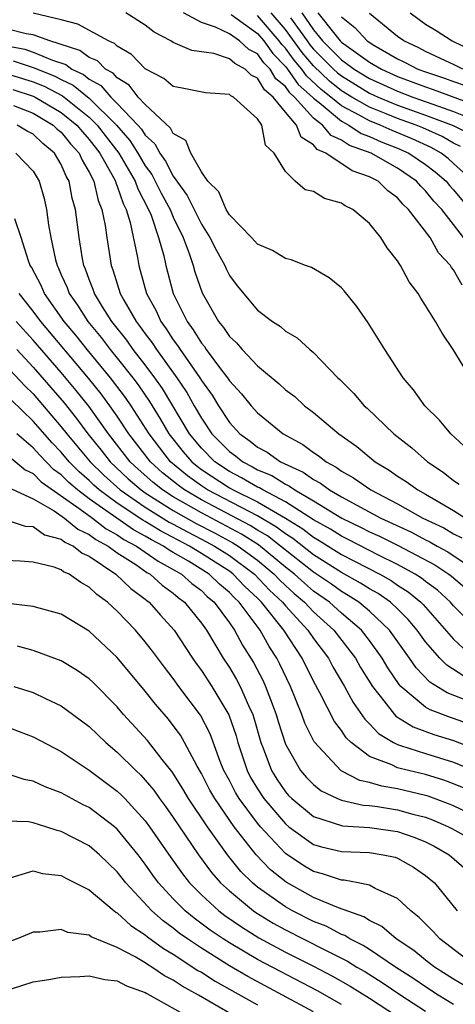
# Model space of a CAD drawing. Units: inches. Extents: x 2503317 to 2505000, y 1542667 to 1545000.
# Drawn here: x 2503804 to 2503835, y 1543966 to 1544037 of the extents above; entities that cross this region are included whole.
import ezdxf

# ---------------------------------------------------------------- set-up
doc = ezdxf.new("R2010")
doc.units = ezdxf.units.IN
doc.header["$MEASUREMENT"] = 0
doc.layers.add('LD25021542_2ft', color=95, linetype='Continuous')

msp = doc.modelspace()

# ---------------------------------------------------------------- linework, layer by layer
at = {"layer": 'LD25021542_2ft'}
for points, elevation in [([(2503836.194, 1544011), (2503834.965, 1544013), (2503834.175, 1544014.175), (2503833.703, 1544015), (2503833, 1544016.144), (2503832.66, 1544016.66), (2503832.465, 1544017), (2503831.835, 1544017.835), (2503831.211, 1544019), (2503831, 1544019.328), (2503830.266, 1544020.266), (2503829.808, 1544021), (2503829, 1544021.996), (2503827.801, 1544023), (2503827.261, 1544023.261), (2503827, 1544023.448), (2503825.777, 1544023.777), (2503825, 1544024.273), (2503824.4, 1544024.4), (2503823.7, 1544025), (2503823, 1544025.688), (2503822.204, 1544027), (2503821.576, 1544027.576), (2503821.314, 1544029), (2503821, 1544029.454), (2503819.302, 1544031), (2503819.097, 1544031.097), (2503819, 1544031.195), (2503817.294, 1544031.294), (2503815.635, 1544031.635), (2503815, 1544031.748), (2503814.328, 1544032.328), (2503813, 1544033.018), (2503812.029, 1544034.029), (2503811, 1544034.633), (2503810.816, 1544034.816), (2503810.371, 1544035), (2503808.193, 1544036.193), (2503807, 1544036.5), (2503805, 1544036.97)], 6950), ([(2503835.602, 1544017.602), (2503835, 1544018.679), (2503834.85, 1544018.85), (2503834.772, 1544019), (2503833.912, 1544019.912), (2503833.315, 1544021), (2503831.772, 1544023), (2503831.372, 1544023.372), (2503831, 1544023.811), (2503830.313, 1544024.313), (2503829.611, 1544025), (2503829, 1544025.327), (2503827.751, 1544025.751), (2503825.886, 1544027), (2503825.269, 1544027.269), (2503825, 1544027.594), (2503824.133, 1544028.133), (2503823.782, 1544029), (2503823, 1544029.915), (2503822.123, 1544031), (2503821.507, 1544031.507), (2503821, 1544032.349), (2503820.558, 1544032.558), (2503820.12, 1544033), (2503819.389, 1544033.389), (2503819, 1544033.737), (2503817.896, 1544034.104), (2503816.326, 1544034.327), (2503815, 1544034.89), (2503814.825, 1544035), (2503813.635, 1544035.635), (2503813, 1544036.117), (2503811.609, 1544037)], 6948), ([(2503835.708, 1544021), (2503835, 1544021.914), (2503834.148, 1544023), (2503833.594, 1544023.594), (2503833, 1544024.32), (2503832.648, 1544024.648), (2503832.349, 1544025), (2503831, 1544025.926), (2503829.109, 1544027), (2503827.559, 1544027.559), (2503827, 1544027.933), (2503826.257, 1544028.257), (2503825.641, 1544029), (2503825, 1544029.502), (2503823.649, 1544031), (2503823.307, 1544031.307), (2503823, 1544031.748), (2503822.313, 1544032.313), (2503821.9, 1544033), (2503821.451, 1544033.451), (2503821, 1544034.078), (2503820.398, 1544034.398), (2503819.725, 1544035), (2503819, 1544035.497), (2503818.017, 1544035.983), (2503817, 1544036.324), (2503815.72, 1544037)], 6946), ([(2503819.12, 1544036.88), (2503821, 1544035.521), (2503821.449, 1544035), (2503822.098, 1544034.098), (2503823, 1544033.192), (2503823.151, 1544033), (2503823.909, 1544031.909), (2503824.922, 1544031), (2503825, 1544030.913), (2503825.397, 1544030.603), (2503827, 1544029.273), (2503827.525, 1544029), (2503828.408, 1544028.408), (2503829, 1544028.197), (2503829.82, 1544027.82), (2503831, 1544027.368), (2503831.812, 1544027), (2503833, 1544026.19), (2503833.677, 1544025.677), (2503834.459, 1544025), (2503834.703, 1544024.703), (2503835, 1544024.384), (2503836.165, 1544023)], 6944), ([(2503836.4, 1544025), (2503835, 1544026.278), (2503834.613, 1544026.613), (2503834.102, 1544027), (2503833.4, 1544027.4), (2503832.033, 1544028.033), (2503830.61, 1544028.61), (2503829.761, 1544029), (2503829, 1544029.299), (2503828.302, 1544029.698), (2503827, 1544030.376), (2503826.247, 1544031), (2503825.551, 1544031.551), (2503824.511, 1544032.511), (2503824.171, 1544033), (2503823.633, 1544033.633), (2503823, 1544034.49), (2503822.746, 1544034.746), (2503822.563, 1544035), (2503821, 1544036.813)], 6942), ([(2503835.483, 1544027.483), (2503835, 1544027.726), (2503834.188, 1544028.188), (2503832.806, 1544028.806), (2503832.336, 1544029), (2503831, 1544029.478), (2503830.183, 1544029.817), (2503829, 1544030.281), (2503827.744, 1544031), (2503827, 1544031.455), (2503826.137, 1544032.137), (2503825, 1544033.225), (2503824.184, 1544034.184), (2503823, 1544035.808), (2503821.977, 1544037)], 6940), ([(2503824.169, 1544037), (2503825, 1544035.797), (2503825.654, 1544035), (2503827, 1544033.662), (2503827.907, 1544033), (2503829, 1544032.331), (2503831, 1544031.414), (2503832.088, 1544031), (2503833.506, 1544030.494), (2503835, 1544029.985), (2503837, 1544029.173)], 6936), ([(2503825.316, 1544037), (2503826.514, 1544035.486), (2503826.913, 1544035), (2503827, 1544034.913), (2503829, 1544033.501), (2503829.841, 1544033), (2503831, 1544032.471), (2503833, 1544031.721), (2503833.544, 1544031.544), (2503837, 1544030.256)], 6934), ([(2503835.661, 1544033), (2503835, 1544033.331), (2503834.416, 1544033.584), (2503833, 1544034.241), (2503832.505, 1544034.505), (2503831.436, 1544035), (2503831, 1544035.316), (2503829, 1544036.953)], 6930), ([(2503831.893, 1544037), (2503833, 1544036.209), (2503833.756, 1544035.757), (2503834.901, 1544035), (2503837, 1544033.992)], 6928), ([(2503823.357, 1544036.643), (2503824.54, 1544035), (2503824.735, 1544034.735), (2503825, 1544034.424), (2503826.432, 1544033), (2503826.723, 1544032.724), (2503827, 1544032.505), (2503829, 1544031.281), (2503829.612, 1544031), (2503831, 1544030.424), (2503833, 1544029.721), (2503834.976, 1544028.976), (2503836.307, 1544028.307)], 6938), ([(2503827, 1544036.721), (2503827.953, 1544035.953), (2503828.827, 1544035), (2503829.299, 1544034.701), (2503831, 1544033.733), (2503831.501, 1544033.501), (2503832.445, 1544033), (2503833, 1544032.794), (2503834.355, 1544032.355), (2503835, 1544032.113), (2503835.829, 1544031.829)], 6932), ([(2503836.955, 1544005), (2503834.796, 1544007), (2503833.981, 1544007.981), (2503832.948, 1544009), (2503832.139, 1544010.139), (2503831.402, 1544011), (2503830.082, 1544013), (2503828.9, 1544014.9), (2503828.081, 1544016.081), (2503827.19, 1544017.19), (2503827, 1544017.397), (2503826.124, 1544018.124), (2503824.852, 1544018.852), (2503824.428, 1544019), (2503823.401, 1544019.401), (2503823, 1544019.486), (2503822.067, 1544020.068), (2503821, 1544020.526), (2503820.579, 1544021), (2503819, 1544022.617), (2503818.763, 1544023), (2503818.241, 1544024.241), (2503817.47, 1544025), (2503817, 1544025.672), (2503816.248, 1544027), (2503815.896, 1544027.896), (2503815, 1544028.396), (2503814.794, 1544028.794), (2503813, 1544030.465), (2503812.501, 1544031), (2503811.843, 1544031.843), (2503811, 1544032.365), (2503810.704, 1544032.704), (2503810.171, 1544033), (2503809.585, 1544033.586), (2503809, 1544033.827), (2503808.326, 1544034.325), (2503806.186, 1544035), (2503805, 1544035.432), (2503804.499, 1544035.501), (2503803, 1544035.887)], 6952), ([(2503803, 1544034.675), (2503804.404, 1544034.404), (2503805, 1544034.207), (2503806.378, 1544033.622), (2503807.325, 1544033.325), (2503807.765, 1544033), (2503808.604, 1544032.604), (2503809, 1544032.282), (2503809.824, 1544031.824), (2503810.545, 1544031), (2503811, 1544030.552), (2503812.475, 1544029), (2503812.72, 1544028.72), (2503813, 1544028.282), (2503813.679, 1544027.678), (2503814.029, 1544027), (2503814.443, 1544026.443), (2503815, 1544025.37), (2503815.987, 1544023.987), (2503817, 1544021.933), (2503817.616, 1544021), (2503818.071, 1544020.071), (2503818.668, 1544019), (2503818.762, 1544018.762), (2503819, 1544018.295), (2503819.556, 1544017.556), (2503821, 1544015.817), (2503822.085, 1544015), (2503822.643, 1544014.643), (2503823, 1544014.306), (2503823.838, 1544013.838), (2503824.733, 1544013), (2503825, 1544012.789), (2503826.728, 1544011), (2503826.876, 1544010.876), (2503827.882, 1544009.882), (2503828.619, 1544009), (2503828.826, 1544008.826), (2503830.743, 1544007), (2503832.007, 1544006.007), (2503833.141, 1544005), (2503834.261, 1544004.262), (2503835, 1544003.685), (2503835.404, 1544003.404)], 6954), ([(2503803.574, 1544033.574), (2503805, 1544033.104), (2503806.508, 1544032.508), (2503807, 1544032.249), (2503807.848, 1544031.848), (2503809, 1544030.915), (2503810.94, 1544029), (2503811.896, 1544027.896), (2503812.471, 1544027), (2503813, 1544026.108), (2503813.472, 1544025.472), (2503814.142, 1544024.142), (2503814.768, 1544023), (2503815, 1544022.445), (2503815.702, 1544021), (2503816.138, 1544019.863), (2503816.412, 1544019), (2503816.539, 1544018.54), (2503817.053, 1544017.053), (2503818.226, 1544015), (2503818.584, 1544014.584), (2503819, 1544013.948), (2503819.497, 1544013.497), (2503819.908, 1544013), (2503821, 1544011.846), (2503822.56, 1544010.56), (2503823, 1544010.146), (2503823.658, 1544009.658), (2503824.365, 1544009), (2503825, 1544008.516), (2503826.806, 1544007), (2503828.093, 1544006.093), (2503829.406, 1544005), (2503830.408, 1544004.408), (2503831, 1544003.991), (2503831.611, 1544003.611), (2503832.446, 1544003), (2503833, 1544002.705), (2503833.736, 1544002.264), (2503835, 1544001.545), (2503835.854, 1544001)], 6956), ([(2503803, 1544032.695), (2503804.308, 1544032.308), (2503805, 1544032.083), (2503805.779, 1544031.779), (2503807.093, 1544031.093), (2503809, 1544029.568), (2503809.576, 1544029), (2503811.119, 1544027), (2503812.282, 1544025), (2503812.462, 1544024.462), (2503813.241, 1544023), (2503813.413, 1544022.587), (2503813.95, 1544021), (2503814.321, 1544019.679), (2503814.46, 1544019), (2503815.001, 1544017), (2503815.978, 1544015), (2503816.42, 1544014.42), (2503817, 1544013.463), (2503817.214, 1544013.214), (2503817.354, 1544013), (2503818.376, 1544011.624), (2503818.858, 1544011), (2503819, 1544010.781), (2503819.862, 1544009.862), (2503820.547, 1544009), (2503821, 1544008.5), (2503822.83, 1544007), (2503824.241, 1544006.241), (2503825, 1544005.668), (2503825.411, 1544005.411), (2503825.911, 1544005), (2503826.63, 1544004.63), (2503827, 1544004.351), (2503827.864, 1544003.864), (2503829.082, 1544003), (2503831, 1544002.019), (2503832.813, 1544001), (2503834.289, 1544000.289), (2503835, 1543999.88), (2503835.584, 1543999.584)], 6958), ([(2503803.544, 1544031.544), (2503805, 1544031.069), (2503805.144, 1544031), (2503807, 1544029.91), (2503808.118, 1544029), (2503808.513, 1544028.513), (2503809, 1544027.981), (2503809.759, 1544027), (2503810.737, 1544025.263), (2503810.87, 1544025), (2503810.894, 1544024.894), (2503811, 1544024.649), (2503811.415, 1544023.415), (2503811.64, 1544023), (2503811.933, 1544022.067), (2503812.443, 1544019.557), (2503812.53, 1544019), (2503812.646, 1544018.646), (2503813.093, 1544017), (2503813.768, 1544015.768), (2503814.105, 1544015), (2503814.492, 1544014.491), (2503815, 1544013.694), (2503815.3, 1544013.3), (2503815.482, 1544013), (2503816.884, 1544011), (2503817, 1544010.805), (2503817.763, 1544009.763), (2503818.217, 1544009), (2503819, 1544007.819), (2503819.746, 1544007), (2503820.479, 1544006.479), (2503821, 1544006.052), (2503821.688, 1544005.688), (2503822.653, 1544005), (2503824.275, 1544004.275), (2503825, 1544003.743), (2503825.491, 1544003.491), (2503826.142, 1544003), (2503827, 1544002.513), (2503828.085, 1544001.915), (2503829.81, 1544001), (2503831.987, 1543999.987), (2503833, 1543999.449), (2503833.303, 1543999.303), (2503833.829, 1543999), (2503834.594, 1543998.593), (2503836.973, 1543997)], 6960), ([(2503803.596, 1544030.404), (2503805, 1544029.843), (2503806.436, 1544029), (2503806.725, 1544028.725), (2503807, 1544028.498), (2503807.67, 1544027.67), (2503808.285, 1544027), (2503808.495, 1544026.495), (2503809, 1544025.643), (2503809.324, 1544025), (2503809.634, 1544023.634), (2503809.909, 1544023), (2503810.142, 1544021.858), (2503810.256, 1544021), (2503810.57, 1544019), (2503810.69, 1544018.69), (2503811.214, 1544017), (2503811.465, 1544016.535), (2503812.347, 1544015), (2503812.637, 1544014.637), (2503813, 1544014.119), (2503813.483, 1544013.483), (2503813.791, 1544013), (2503815.249, 1544011), (2503815.953, 1544009.953), (2503816.483, 1544009), (2503817, 1544008.115), (2503817.755, 1544007), (2503819, 1544005.733), (2503819.429, 1544005.429), (2503819.95, 1544005), (2503820.651, 1544004.651), (2503821, 1544004.443), (2503822.023, 1544004.023), (2503823, 1544003.402), (2503823.279, 1544003.279), (2503823.66, 1544003), (2503825, 1544002.227), (2503827.014, 1544001), (2503828.356, 1544000.356), (2503829, 1544000.02), (2503829.702, 1543999.702), (2503831.033, 1543999.034), (2503833.656, 1543997.656), (2503834.657, 1543997), (2503834.855, 1543996.854), (2503835.937, 1543995.937)], 6962), ([(2503836.879, 1543992.879), (2503835, 1543994.743), (2503834.775, 1543995), (2503833.85, 1543995.85), (2503833, 1543996.476), (2503832.711, 1543996.71), (2503832.257, 1543997), (2503831, 1543997.69), (2503829.646, 1543998.354), (2503827.47, 1543999.471), (2503827, 1543999.696), (2503826.205, 1544000.205), (2503825, 1544000.881), (2503823, 1544002.162), (2503821.38, 1544003), (2503821.148, 1544003.148), (2503821, 1544003.208), (2503819.876, 1544003.876), (2503819, 1544004.313), (2503817.959, 1544005), (2503817, 1544005.976), (2503816.155, 1544007), (2503814.223, 1544010.223), (2503813.679, 1544011), (2503813, 1544011.91), (2503812.146, 1544013), (2503811.674, 1544013.674), (2503810.617, 1544015), (2503809.944, 1544016.056), (2503809.368, 1544017), (2503809.281, 1544017.282), (2503809, 1544018.004), (2503808.738, 1544018.738), (2503808.619, 1544019), (2503808.527, 1544019.473), (2503808.277, 1544021), (2503808.022, 1544023), (2503807.792, 1544023.793), (2503807.564, 1544025), (2503807.354, 1544025.354), (2503807, 1544026.205), (2503806.535, 1544027), (2503805.696, 1544027.697), (2503805, 1544028.356), (2503804.578, 1544028.578), (2503803.864, 1544029)], 6964), ([(2503803.765, 1544027), (2503805, 1544025.728), (2503805.423, 1544025), (2503805.783, 1544023.783), (2503805.959, 1544023), (2503806.103, 1544021.897), (2503806.266, 1544021), (2503806.598, 1544019.402), (2503806.703, 1544019), (2503806.806, 1544018.806), (2503807, 1544018.34), (2503807.419, 1544017.419), (2503807.568, 1544017), (2503808.169, 1544016.169), (2503808.902, 1544015), (2503809.857, 1544013.857), (2503810.506, 1544013), (2503811, 1544012.401), (2503812.11, 1544011), (2503812.494, 1544010.494), (2503813.307, 1544009.307), (2503814.074, 1544008.074), (2503814.69, 1544007), (2503815.712, 1544005.712), (2503816.312, 1544005), (2503816.692, 1544004.692), (2503817, 1544004.466), (2503819, 1544003.152), (2503819.273, 1544003), (2503821, 1544002.161), (2503822.999, 1544001), (2503824.233, 1544000.233), (2503825, 1543999.634), (2503825.406, 1543999.406), (2503827, 1543998.399), (2503827.936, 1543997.936), (2503829.729, 1543997), (2503830.541, 1543996.541), (2503831, 1543996.222), (2503831.746, 1543995.746), (2503832.668, 1543995), (2503832.835, 1543994.835), (2503835, 1543992.365), (2503835.695, 1543991.695)], 6966), ([(2503835.731, 1543989.731), (2503834.503, 1543990.503), (2503834.015, 1543991), (2503833, 1543992.166), (2503832.403, 1543993), (2503831.765, 1543993.765), (2503831, 1543994.52), (2503830.487, 1543995), (2503829.61, 1543995.61), (2503829, 1543995.954), (2503828.366, 1543996.366), (2503827, 1543997.118), (2503825, 1543998.386), (2503823.533, 1543999.534), (2503823, 1543999.865), (2503822.36, 1544000.36), (2503821, 1544001.152), (2503817.444, 1544003), (2503817, 1544003.291), (2503816.014, 1544004.014), (2503814.81, 1544005), (2503813.266, 1544007), (2503812, 1544009), (2503811.597, 1544009.596), (2503810.526, 1544011), (2503808.863, 1544013), (2503808.035, 1544014.035), (2503807.214, 1544015), (2503805.801, 1544017), (2503805.566, 1544017.566), (2503804.875, 1544018.875), (2503804.793, 1544019), (2503804.663, 1544019.337), (2503804.149, 1544021), (2503803.687, 1544022.313)], 6968), ([(2503836.053, 1543987.947), (2503834.535, 1543988.536), (2503833.301, 1543989.301), (2503832.316, 1543990.316), (2503831.851, 1543991), (2503830.433, 1543993), (2503829, 1543994.351), (2503828.226, 1543995), (2503827.483, 1543995.483), (2503827, 1543995.752), (2503826.274, 1543996.274), (2503825, 1543997.136), (2503822.651, 1543999), (2503821.72, 1543999.72), (2503821, 1544000.139), (2503820.475, 1544000.475), (2503817, 1544002.295), (2503815.795, 1544003), (2503815.336, 1544003.336), (2503814.229, 1544004.229), (2503813.365, 1544005), (2503811.83, 1544007), (2503811, 1544008.264), (2503810.483, 1544009), (2503809.852, 1544009.852), (2503808.959, 1544010.959), (2503805.541, 1544015), (2503805, 1544015.747), (2503804.001, 1544017)], 6970), ([(2503836.251, 1543986.251), (2503835, 1543986.703), (2503834.772, 1543986.772), (2503833.327, 1543987.327), (2503833, 1543987.531), (2503831.243, 1543989), (2503831.124, 1543989.124), (2503830.314, 1543990.314), (2503829.908, 1543991), (2503829, 1543992.26), (2503828.433, 1543993), (2503827, 1543994.222), (2503826.133, 1543995), (2503825, 1543995.798), (2503824.351, 1543996.351), (2503823.641, 1543997), (2503823, 1543997.508), (2503821.079, 1543999.079), (2503819.858, 1543999.858), (2503817, 1544001.358), (2503815, 1544002.511), (2503814.23, 1544003), (2503813.548, 1544003.548), (2503812.483, 1544004.483), (2503811.931, 1544005), (2503810.378, 1544007), (2503808.967, 1544008.967), (2503808.081, 1544010.081), (2503807, 1544011.361), (2503805, 1544013.681), (2503803.8, 1544015)], 6972), ([(2503803.828, 1544013), (2503805, 1544011.762), (2503807.204, 1544009.204), (2503808.098, 1544008.098), (2503808.909, 1544007), (2503809.847, 1544005.847), (2503810.499, 1544005), (2503811.79, 1544003.79), (2503812.708, 1544003), (2503813, 1544002.8), (2503815, 1544001.539), (2503816.619, 1544000.619), (2503817.939, 1543999.939), (2503819.241, 1543999.241), (2503819.617, 1543999), (2503821, 1543997.99), (2503822.194, 1543997), (2503822.583, 1543996.583), (2503823, 1543996.193), (2503823.623, 1543995.623), (2503824.354, 1543995), (2503825, 1543994.308), (2503826.456, 1543993), (2503827.994, 1543991), (2503828.358, 1543990.358), (2503829.203, 1543989), (2503830.028, 1543987.973), (2503830.773, 1543987), (2503830.881, 1543986.881), (2503832.109, 1543986.109), (2503833.575, 1543985.575), (2503835, 1543985.145), (2503837, 1543984.368)], 6974), ([(2503803, 1544011.924), (2503804.411, 1544010.411), (2503805, 1544009.847), (2503807, 1544007.51), (2503807.397, 1544007), (2503809.065, 1544005), (2503810.045, 1544004.045), (2503811.211, 1544003), (2503813, 1544001.777), (2503814.716, 1544000.716), (2503815, 1544000.571), (2503816.004, 1544000.004), (2503817, 1543999.501), (2503817.94, 1543999), (2503819, 1543998.32), (2503820.787, 1543997), (2503821.864, 1543995.863), (2503822.785, 1543995), (2503823, 1543994.732), (2503824.606, 1543993), (2503825, 1543992.42), (2503826.072, 1543991), (2503826.389, 1543990.389), (2503827.207, 1543989), (2503827.843, 1543987.843), (2503828.665, 1543986.665), (2503829, 1543986.343), (2503829.641, 1543985.641), (2503830.697, 1543985), (2503831, 1543984.848), (2503831.206, 1543984.794), (2503833, 1543984.216), (2503835, 1543983.605), (2503837, 1543982.778)], 6976), ([(2503835.748, 1543981.748), (2503835, 1543982.058), (2503834.311, 1543982.311), (2503833, 1543982.711), (2503831.772, 1543983), (2503831, 1543983.202), (2503830.595, 1543983.405), (2503829, 1543984.01), (2503827.691, 1543985), (2503827.338, 1543985.338), (2503827, 1543985.849), (2503826.5, 1543986.5), (2503825.46, 1543988.54), (2503825, 1543989.381), (2503824.201, 1543991), (2503822.883, 1543993), (2503821.297, 1543995), (2503821, 1543995.298), (2503820.114, 1543996.114), (2503819.277, 1543997), (2503819, 1543997.205), (2503818.429, 1543997.572), (2503817, 1543998.482), (2503816.157, 1543999), (2503814.076, 1544000.076), (2503813, 1544000.749), (2503812.836, 1544000.836), (2503811, 1544002.059), (2503809.714, 1544003), (2503809.338, 1544003.338), (2503809, 1544003.666), (2503808.285, 1544004.285), (2503807.579, 1544005), (2503807, 1544005.691), (2503806.352, 1544006.352), (2503805, 1544007.914), (2503803.429, 1544009.429)], 6978), ([(2503838.124, 1543979), (2503835, 1543980.479), (2503834.636, 1543980.636), (2503833.176, 1543981.176), (2503833, 1543981.229), (2503831, 1543981.703), (2503829.879, 1543981.878), (2503829, 1543982.15), (2503828.296, 1543982.296), (2503826.98, 1543982.98), (2503825.054, 1543985.054), (2503824.386, 1543986.386), (2503824.171, 1543987), (2503823.35, 1543989), (2503822.595, 1543990.595), (2503822.384, 1543991), (2503821.833, 1543991.833), (2503821.186, 1543993), (2503819.703, 1543995), (2503819.337, 1543995.337), (2503819, 1543995.695), (2503818.289, 1543996.289), (2503817.555, 1543997), (2503816.083, 1543997.917), (2503815, 1543998.553), (2503814.707, 1543998.707), (2503814.297, 1543999), (2503813.436, 1543999.436), (2503813, 1543999.709), (2503812.156, 1544000.156), (2503809, 1544002.368), (2503808.157, 1544003), (2503807.537, 1544003.537), (2503807, 1544004.08), (2503806.463, 1544004.463), (2503805.473, 1544005.473), (2503805, 1544006.009), (2503803.832, 1544007)], 6980), ([(2503803, 1544005.633), (2503804.433, 1544004.433), (2503805, 1544004.18), (2503805.584, 1544003.584), (2503808.362, 1544001.638), (2503809.227, 1544001), (2503810.221, 1544000.221), (2503811, 1543999.807), (2503811.475, 1543999.475), (2503812.374, 1543999), (2503813.914, 1543997.914), (2503815, 1543997.342), (2503815.583, 1543997), (2503816.326, 1543996.326), (2503817, 1543995.823), (2503817.418, 1543995.418), (2503817.918, 1543995), (2503819, 1543993.535), (2503819.377, 1543993), (2503819.945, 1543991.945), (2503820.713, 1543990.713), (2503821.401, 1543989.401), (2503821.587, 1543989), (2503821.926, 1543988.075), (2503822.347, 1543987), (2503822.49, 1543986.49), (2503823, 1543984.891), (2503824.063, 1543983), (2503824.499, 1543982.499), (2503825, 1543981.996), (2503825.555, 1543981.555), (2503826.711, 1543981), (2503827, 1543980.881), (2503828.538, 1543980.538), (2503829, 1543980.51), (2503829.557, 1543980.443), (2503831, 1543980.213), (2503832.095, 1543979.905), (2503833, 1543979.678), (2503833.495, 1543979.495), (2503834.638, 1543979), (2503834.878, 1543978.878), (2503836.15, 1543978.15)], 6982), ([(2503803.204, 1544003.204), (2503805, 1544002.371), (2503806.489, 1544001.511), (2503807.234, 1544001), (2503808.196, 1544000.196), (2503809, 1543999.833), (2503809.467, 1543999.467), (2503810.346, 1543999), (2503811, 1543998.525), (2503812.324, 1543997.676), (2503813.122, 1543997.122), (2503813.353, 1543997), (2503814.212, 1543996.212), (2503815, 1543995.655), (2503815.343, 1543995.343), (2503815.803, 1543995), (2503817, 1543993.515), (2503817.371, 1543993), (2503818.568, 1543991), (2503819, 1543990.337), (2503819.498, 1543989.498), (2503819.763, 1543989), (2503820.356, 1543987.644), (2503820.667, 1543987), (2503820.752, 1543986.752), (2503821.24, 1543985), (2503821.402, 1543984.598), (2503821.994, 1543983), (2503822.383, 1543982.383), (2503823, 1543981.48), (2503823.223, 1543981.224), (2503823.446, 1543981), (2503825, 1543979.738), (2503827.06, 1543979.06), (2503829, 1543978.936), (2503831, 1543978.654), (2503832.233, 1543978.233), (2503833, 1543977.916), (2503833.608, 1543977.608), (2503834.682, 1543977), (2503835.927, 1543975.927)], 6984), ([(2503803, 1544000.889), (2503804.423, 1544000.423), (2503805, 1544000.387), (2503805.813, 1543999.813), (2503807, 1543999.496), (2503807.27, 1543999.27), (2503807.868, 1543999), (2503808.496, 1543998.496), (2503809, 1543998.277), (2503810.906, 1543997), (2503811.969, 1543995.969), (2503813, 1543995.217), (2503813.113, 1543995.113), (2503813.274, 1543995), (2503814.08, 1543994.08), (2503815.057, 1543993), (2503816.378, 1543991), (2503816.631, 1543990.631), (2503817, 1543990.136), (2503817.738, 1543989), (2503818.966, 1543986.966), (2503819.476, 1543985.476), (2503819.606, 1543985), (2503820.264, 1543983), (2503820.516, 1543982.516), (2503821, 1543981.702), (2503821.457, 1543981), (2503823, 1543979.202), (2503823.252, 1543979), (2503825, 1543977.74), (2503825.565, 1543977.565), (2503827, 1543977.222), (2503829, 1543977.15), (2503829.971, 1543977), (2503830.826, 1543976.826), (2503831, 1543976.766), (2503832.126, 1543976.126), (2503833, 1543975.531), (2503833.63, 1543975), (2503835.261, 1543973)], 6986), ([(2503836.662, 1543969), (2503834.011, 1543971), (2503833.53, 1543971.529), (2503832.538, 1543972.538), (2503831.942, 1543973), (2503831, 1543973.883), (2503829.392, 1543974.607), (2503829, 1543974.832), (2503828.178, 1543975), (2503827.18, 1543975.18), (2503827, 1543975.187), (2503825.64, 1543975.641), (2503825, 1543975.8), (2503824.249, 1543976.249), (2503823, 1543977.088), (2503821.221, 1543979), (2503821, 1543979.26), (2503819.706, 1543981), (2503819.443, 1543981.443), (2503819, 1543982.295), (2503818.613, 1543983), (2503818.353, 1543983.647), (2503817.628, 1543985.628), (2503816.95, 1543986.95), (2503815.392, 1543989), (2503815, 1543989.553), (2503814.366, 1543990.366), (2503813.516, 1543991.516), (2503813, 1543992.18), (2503812.292, 1543993), (2503811, 1543994.355), (2503810.302, 1543995), (2503809.54, 1543995.54), (2503809, 1543996.077), (2503808.393, 1543996.393), (2503807.56, 1543997), (2503807.169, 1543997.169), (2503807, 1543997.306), (2503806.51, 1543997.49), (2503805, 1543997.858), (2503804.068, 1543997.932), (2503803, 1543997.964)], 6988), ([(2503837, 1543966.942), (2503835, 1543968.127), (2503834.477, 1543968.477), (2503833.64, 1543969), (2503833, 1543969.495), (2503832.17, 1543970.17), (2503830.907, 1543971), (2503829.884, 1543971.884), (2503829, 1543972.306), (2503828.581, 1543972.581), (2503826.793, 1543973.207), (2503825, 1543973.959), (2503823.041, 1543975.041), (2503821.936, 1543975.936), (2503820.92, 1543977), (2503819.353, 1543979), (2503817.953, 1543981), (2503817.607, 1543981.607), (2503817, 1543982.784), (2503816.695, 1543983.305), (2503815.809, 1543985), (2503815.516, 1543985.516), (2503815, 1543986.222), (2503814.655, 1543986.655), (2503813.726, 1543987.726), (2503813, 1543988.652), (2503811, 1543991.067), (2503809, 1543992.94), (2503807, 1543994.157), (2503805.427, 1543994.573), (2503805, 1543994.705), (2503803, 1543994.929)], 6990), ([(2503835, 1543966.323), (2503833.895, 1543967), (2503833, 1543967.583), (2503832.165, 1543968.165), (2503830.847, 1543969), (2503829, 1543970.245), (2503828.539, 1543970.539), (2503827.594, 1543971), (2503827.235, 1543971.235), (2503827, 1543971.316), (2503825.903, 1543971.903), (2503825, 1543972.25), (2503823.512, 1543973), (2503823, 1543973.282), (2503821, 1543974.701), (2503820.643, 1543975), (2503819.819, 1543975.819), (2503818.866, 1543977), (2503817.435, 1543979), (2503816.091, 1543981), (2503815.688, 1543981.688), (2503814.915, 1543982.915), (2503814.215, 1543983.785), (2503813.151, 1543985.151), (2503811.452, 1543987), (2503811, 1543987.537), (2503809.283, 1543989.283), (2503809, 1543989.547), (2503808.143, 1543990.143), (2503807, 1543990.826), (2503805, 1543991.566), (2503803.873, 1543991.873)], 6992), ([(2503803.633, 1543989), (2503805, 1543988.554), (2503805.874, 1543988.126), (2503807, 1543987.607), (2503807.365, 1543987.365), (2503809, 1543986.15), (2503810.19, 1543985), (2503811, 1543984.316), (2503812.316, 1543983), (2503812.672, 1543982.672), (2503813, 1543982.322), (2503813.603, 1543981.603), (2503814.02, 1543981), (2503814.443, 1543980.443), (2503815, 1543979.655), (2503816.786, 1543977), (2503817.735, 1543975.735), (2503818.378, 1543975), (2503819, 1543974.423), (2503820.726, 1543973), (2503820.887, 1543972.887), (2503822.128, 1543972.127), (2503823, 1543971.645), (2503825.756, 1543970.244), (2503827.426, 1543969.426), (2503828.092, 1543969), (2503828.669, 1543968.669), (2503829.902, 1543967.902), (2503831.229, 1543967), (2503833, 1543965.847)], 6994), ([(2503803, 1543986.159), (2503805, 1543985.406), (2503807, 1543984.353), (2503809, 1543983.032), (2503811, 1543981.534), (2503811.278, 1543981.278), (2503811.539, 1543981), (2503813, 1543979.42), (2503813.309, 1543979), (2503814.812, 1543976.812), (2503815.646, 1543975.646), (2503816.16, 1543975), (2503817, 1543974.153), (2503818.249, 1543973), (2503818.675, 1543972.675), (2503819.856, 1543971.855), (2503821.091, 1543971.09), (2503823, 1543970.06), (2503825, 1543969.055), (2503826.348, 1543968.348), (2503827.627, 1543967.627), (2503829, 1543966.78), (2503833, 1543964.156)], 6996), ([(2503827, 1543966.338), (2503825.293, 1543967.293), (2503821, 1543969.543), (2503819, 1543970.719), (2503818.561, 1543971), (2503817.634, 1543971.634), (2503816.487, 1543972.487), (2503815.857, 1543973), (2503815, 1543973.865), (2503813.951, 1543975), (2503813.545, 1543975.545), (2503813, 1543976.333), (2503812.483, 1543977), (2503811, 1543978.826), (2503810.797, 1543979), (2503809, 1543980.362), (2503808.568, 1543980.568), (2503807.26, 1543981.26), (2503807, 1543981.414), (2503805.849, 1543981.849), (2503805, 1543982.25), (2503804.363, 1543982.363), (2503803, 1543982.816)], 6998), ([(2503825, 1543965.806), (2503822.795, 1543967), (2503820.313, 1543968.313), (2503819, 1543969.075), (2503817, 1543970.334), (2503816.004, 1543971), (2503815.421, 1543971.421), (2503815, 1543971.764), (2503814.282, 1543972.282), (2503813.473, 1543973), (2503811.613, 1543975), (2503811, 1543975.792), (2503809.727, 1543977), (2503809, 1543977.627), (2503807, 1543978.662), (2503806.719, 1543978.719), (2503805.899, 1543979), (2503805, 1543979.277), (2503804.664, 1543979.336), (2503803, 1543979.393)], 7000), ([(2503803.362, 1543975.362), (2503805, 1543975.843), (2503805.663, 1543975.663), (2503807, 1543975.511), (2503807.322, 1543975.322), (2503809, 1543974.491), (2503810.78, 1543973), (2503810.902, 1543972.902), (2503811, 1543972.86), (2503811.961, 1543971.961), (2503813, 1543971.299), (2503813.158, 1543971.158), (2503814.309, 1543970.309), (2503815, 1543969.917), (2503816.759, 1543968.759), (2503817, 1543968.627), (2503817.991, 1543967.991), (2503821, 1543966.314)], 7002), ([(2503819, 1543965.701), (2503816.799, 1543967), (2503815.636, 1543967.636), (2503815, 1543968.074), (2503814.379, 1543968.379), (2503813.465, 1543969), (2503813.169, 1543969.168), (2503813, 1543969.293), (2503812.272, 1543969.728), (2503811, 1543970.39), (2503809.143, 1543971.143), (2503809, 1543971.258), (2503807.471, 1543971.471), (2503807, 1543971.675), (2503805.487, 1543971.487), (2503805, 1543971.483), (2503803.859, 1543971), (2503803, 1543970.691), (2503801, 1543969.367), (2503800.609, 1543969), (2503799, 1543967.647), (2503798.347, 1543967), (2503797.602, 1543966.398), (2503797, 1543965.878)], 7004), ([(2503801, 1543966.269), (2503801.457, 1543966.542), (2503802.442, 1543967), (2503803, 1543967.323), (2503803.452, 1543967.452), (2503805, 1543967.944), (2503806.116, 1543968.116), (2503807, 1543968.279), (2503808.325, 1543968.325), (2503809, 1543968.376), (2503810.12, 1543968.12), (2503811, 1543968.005), (2503811.656, 1543967.656), (2503813, 1543967.178), (2503813.106, 1543967.106), (2503813.322, 1543967), (2503816.888, 1543965)], 7006)]:
    msp.add_lwpolyline(points, dxfattribs=dict(at, elevation=elevation))

doc.saveas('drawing.dxf')
